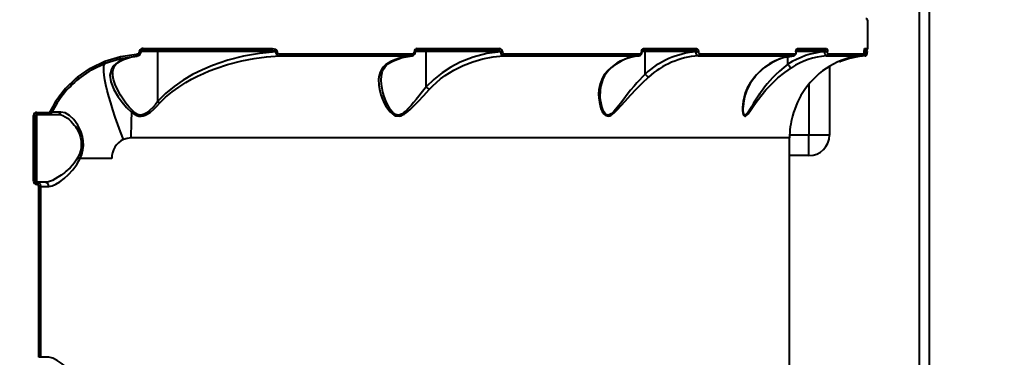
# Model space of a CAD drawing. Units: millimetres. Extents: x -4100 to 15124, y -310 to 11415.
# Drawn here: x 6233 to 6712, y 5485 to 5649 of the extents above; entities that cross this region are included whole.
import ezdxf

# ---------------------------------------------------------------- set-up
doc = ezdxf.new("R2010")
doc.units = ezdxf.units.MM
doc.layers.add('DiKom', color=7, linetype='Continuous')
doc.styles.add('style1', font='arialbd.ttf', dxfattribs={"width": 0.8})
doc.dimstyles.new('1-50', dxfattribs={"dimtxt": 700, "dimasz": 300, "dimexe": 100, "dimexo": 0, "dimgap": 300, "dimtad": 1, "dimtxsty": 'style1', "dimcen": 300, "dimclrd": 7, "dimclre": 7, "dimclrt": 7, "dimadec": 1, "dimazin": 2, "dimtfac": 1, "dimtmove": 0, "dimatfit": 2, "dimfxl": 0, "dimlwd": 25, "dimlwe": 18, "dimarcsym": 0})

# ---------------------------------------------------------------- blocks, each defined once
blk = doc.blocks.new('*D0')
at = {"layer": 'Defpoints', "color": 0, "linetype": 'Continuous', "transparency": 16777216}
for p in [(13916.56, 5846.41), (3233.41, 4692.33), (13916.56, 1516.68)]:
    blk.add_point(p, dxfattribs=at)
at = {"layer": 'DiKom', "color": 7, "linetype": 'Continuous', "lineweight": 18, "transparency": 16777216}
for p, q in [((13916.56, 5846.41), (13916.56, 1416.68)), ((3233.41, 4692.33), (3233.41, 1416.68))]:
    blk.add_line(p, q, dxfattribs=at)
at = {"layer": 'DiKom', "color": 7, "linetype": 'Continuous', "lineweight": 25, "transparency": 16777216}
blk.add_line((3533.41, 1516.68), (13616.56, 1516.68), dxfattribs=at)
at = {"layer": 'DiKom', "color": 7, "linetype": 'Continuous', "transparency": 16777216}
for points in [[(3533.41, 1566.68), (3533.41, 1466.68), (3233.41, 1516.68)], [(13616.56, 1566.68), (13616.56, 1466.68), (13916.56, 1516.68)]]:
    blk.add_solid(points, dxfattribs=at)
at = {"layer": 'DiKom', "color": 7, "linetype": 'Continuous', "lineweight": 40, "transparency": 16777216, "insert": (7843.09, 2174.08), "char_height": 700, "attachment_point": 5, "style": 'style1'}
blk.add_mtext('10700', dxfattribs=at)
blk = doc.blocks.new('*D2')
at = {"layer": 'Defpoints', "color": 0, "transparency": 16777216}
for p in [(15123.86, 5896.41), (1233.41, 4692.33), (1233.41, -209.52)]:
    blk.add_point(p, dxfattribs=at)
at = {"layer": 'DiKom', "color": 7, "lineweight": 18, "transparency": 16777216}
for p, q in [((15123.86, 5896.41), (15123.86, -309.52)), ((1233.41, 4692.33), (1233.41, -309.52))]:
    blk.add_line(p, q, dxfattribs=at)
at = {"layer": 'DiKom', "color": 7, "lineweight": 25, "transparency": 16777216}
blk.add_line((14823.86, -209.52), (1533.41, -209.52), dxfattribs=at)
at = {"layer": 'DiKom', "color": 7, "transparency": 16777216}
for points in [[(1533.41, -159.52), (1533.41, -259.52), (1233.41, -209.52)], [(14823.86, -159.52), (14823.86, -259.52), (15123.86, -209.52)]]:
    blk.add_solid(points, dxfattribs=at)
at = {"layer": 'DiKom', "color": 7, "lineweight": 200, "transparency": 16777216, "insert": (7944.87, 448.12), "char_height": 700, "attachment_point": 5, "style": 'style1'}
blk.add_mtext('13900', dxfattribs=at)

msp = doc.modelspace()

# ---------------------------------------------------------------- linework, layer by layer
at = {"layer": 'DiKom', "color": 7, "linetype": 'Continuous', "lineweight": 40}
for p, q in [((6670.278, 6621.261), (6670.278, 5163.261)), ((6675.278, 5163.261), (6675.278, 6621.261)), ((6645.278, 5634.761), (6645.278, 5648.261)), ((6291.181, 5633.261), (6291.181, 5633.167)), ((6291.181, 5633.261), (6292.024, 5633.261)), ((6292.024, 5633.167), (6292.024, 5633.261)), ((6300.194, 5633.261), (6292.024, 5633.261)), ((6292.962, 5633.761), (6355.478, 5633.761)), ((6293.123, 5634.761), (6355.789, 5634.761)), ((6357.483, 5633.261), (6300.194, 5633.261)), ((6300.194, 5609.148), (6300.194, 5633.261)), ((6357.483, 5633.261), (6357.483, 5633.14)), ((6358.13, 5633.261), (6357.483, 5633.261)), ((6358.13, 5633.261), (6358.13, 5633.14)), ((6424.883, 5633.261), (6424.883, 5633.228)), ((6424.883, 5633.261), (6425.408, 5633.261)), ((6425.408, 5633.228), (6425.408, 5633.261)), ((6430.63, 5633.261), (6425.408, 5633.261)), ((6425.821, 5633.761), (6465.589, 5633.761)), ((6426.299, 5634.761), (6466.163, 5634.761)), ((6430.63, 5616.101), (6430.63, 5633.261)), ((6466.785, 5633.261), (6430.63, 5633.261)), ((6466.785, 5633.261), (6466.785, 5633.158)), ((6467.684, 5633.261), (6466.785, 5633.261)), ((6467.684, 5633.261), (6467.684, 5633.158)), ((6535.306, 5633.261), (6535.306, 5633.206)), ((6535.306, 5633.261), (6535.568, 5633.261)), ((6535.568, 5633.206), (6535.568, 5633.261)), ((6537.048, 5633.261), (6535.568, 5633.261)), ((6535.714, 5633.761), (6561.237, 5633.761)), ((6536.319, 5634.761), (6562.039, 5634.761)), ((6537.048, 5622.373), (6537.048, 5633.261)), ((6561.849, 5633.261), (6537.048, 5633.261)), ((6561.849, 5633.261), (6561.849, 5633.181)), ((6562.979, 5633.261), (6561.849, 5633.261)), ((6562.979, 5633.261), (6562.979, 5633.181)), ((6610.388, 5633.181), (6610.388, 5633.261)), ((6610.388, 5633.261), (6610.471, 5633.261)), ((6610.471, 5633.181), (6610.471, 5633.261)), ((6624.389, 5633.261), (6610.471, 5633.261)), ((6610.518, 5633.761), (6624.264, 5633.761)), ((6611.014, 5634.761), (6625.216, 5634.761)), ((6624.389, 5633.261), (6624.389, 5633.206)), ((6624.389, 5633.261), (6625.673, 5633.261)), ((6625.673, 5633.206), (6625.673, 5633.261)), ((6643.387, 5633.761), (6644.117, 5633.761)), ((6643.515, 5633.158), (6643.515, 5633.261)), ((6643.515, 5633.261), (6643.519, 5633.261)), ((6643.519, 5633.158), (6643.519, 5633.261)), ((6643.774, 5633.261), (6643.519, 5633.261)), ((6643.681, 5634.761), (6645.278, 5634.761)), ((6643.774, 5633.261), (6643.774, 5633.228)), ((6643.774, 5633.261), (6645.109, 5633.261)), ((6645.109, 5633.228), (6645.109, 5633.261)), ((6283.483, 5629.388), (6286.958, 5630.532)), ((6287.941, 5630.725), (6290.223, 5631.121)), ((6289.807, 5631.093), (6290.23, 5631.19)), ((6292.024, 5633.167), (6291.181, 5633.167)), ((6358.13, 5633.14), (6357.483, 5633.14)), ((6359.293, 5631.204), (6423.472, 5631.204)), ((6359.589, 5632.201), (6423.911, 5632.201)), ((6423.858, 5631.293), (6423.472, 5631.204)), ((6424.883, 5633.228), (6425.408, 5633.228)), ((6467.684, 5633.158), (6466.785, 5633.158)), ((6468.113, 5631.204), (6533.944, 5631.204)), ((6468.65, 5632.201), (6534.627, 5632.201)), ((6534.25, 5631.296), (6533.944, 5631.204)), ((6535.568, 5633.206), (6535.306, 5633.206)), ((6562.979, 5633.181), (6561.849, 5633.181)), ((6562.843, 5631.204), (6609.128, 5631.204)), ((6563.589, 5632.201), (6609.977, 5632.201)), ((6605.359, 5630.528), (6609.506, 5631.262)), ((6606.507, 5627.146), (6606.507, 5630.731)), ((6609.347, 5631.287), (6609.128, 5631.204)), ((6610.471, 5633.181), (6610.388, 5633.181)), ((6625.673, 5633.206), (6624.389, 5633.206)), ((6625.091, 5631.204), (6642.482, 5631.204)), ((6625.975, 5632.201), (6643.405, 5632.201)), ((6642.482, 5631.204), (6642.616, 5631.272)), ((6643.774, 5633.228), (6643.505, 5633.19)), ((6643.515, 5633.158), (6643.519, 5633.158)), ((6643.774, 5633.228), (6645.109, 5633.228)), ((6644.15, 5631.204), (6644.088, 5631.274)), ((6606.507, 5627.146), (6606.509, 5627.14)), ((6626.655, 5626.013), (6626.655, 5592.713)), ((6537.048, 5622.373), (6537.049, 5622.371)), ((6590.245, 5620.893), (6590.508, 5621.066)), ((6430.631, 5616.098), (6430.63, 5616.101)), ((6616.655, 5617.344), (6616.655, 5592.713)), ((6239.812, 5570.261), (6239.812, 5602.261)), ((6240.778, 5602.261), (6239.812, 5602.261)), ((6240.778, 5570.261), (6240.778, 5602.261)), ((6241.278, 5602.761), (6246.891, 5602.761)), ((6241.278, 5602.761), (6241.278, 5569.761)), ((6241.316, 5603.761), (6246.942, 5603.761)), ((6246.891, 5602.761), (6251.379, 5602.761)), ((6248.803, 5603.859), (6248.675, 5603.857)), ((6607.278, 5591.311), (6287.125, 5591.311)), ((6607.278, 5221.211), (6607.278, 5591.311)), ((6616.655, 5592.713), (6607.302, 5592.713)), ((6616.655, 5582.713), (6616.655, 5592.713)), ((6626.655, 5592.713), (6616.655, 5592.713)), ((6277.78, 5581.261), (6262.371, 5581.261)), ((6616.655, 5582.713), (6607.278, 5582.713)), ((6239.812, 5570.261), (6240.778, 5570.261)), ((6245.328, 5569.761), (6241.278, 5569.761)), ((6242.318, 5484.761), (6242.318, 5567.761)), ((6242.318, 5567.761), (6243.278, 5567.761)), ((6243.278, 5567.761), (6247.135, 5567.761)), ((6243.278, 5484.761), (6243.278, 5567.761)), ((6243.278, 5484.761), (6242.318, 5484.761)), ((6247.135, 5484.761), (6243.278, 5484.761))]:
    msp.add_line(p, q, dxfattribs=at)
at = {"layer": 'DiKom', "color": 7, "linetype": 'Continuous', "lineweight": 40, "flags": 128}
for points in [[(6292.024, 5633.261), (6292.026, 5633.284), (6292.031, 5633.311), (6292.064, 5633.381), (6292.137, 5633.472), (6292.255, 5633.571), (6292.596, 5633.74), (6293.021, 5633.831)], [(6300.194, 5633.261), (6300.191, 5633.359), (6300.182, 5633.452), (6300.166, 5633.539), (6300.146, 5633.615), (6300.121, 5633.677), (6300.092, 5633.723), (6300.061, 5633.751), (6300.029, 5633.761)], [(6355.478, 5633.761), (6355.539, 5633.78), (6355.597, 5633.837), (6355.651, 5633.93), (6355.698, 5634.054), (6355.737, 5634.205), (6355.766, 5634.378), (6355.783, 5634.566), (6355.789, 5634.761)], [(6355.478, 5633.761), (6356.544, 5633.685), (6357.067, 5633.566), (6357.379, 5633.42), (6357.457, 5633.341), (6357.476, 5633.301), (6357.483, 5633.261)], [(6355.789, 5634.761), (6356.534, 5634.684), (6357.243, 5634.438), (6357.847, 5633.977), (6358.052, 5633.646), (6358.11, 5633.455), (6358.13, 5633.261)], [(6425.995, 5633.83), (6425.914, 5633.78), (6425.821, 5633.761)], [(6430.63, 5633.261), (6430.627, 5633.359), (6430.618, 5633.452), (6430.603, 5633.539), (6430.583, 5633.615), (6430.558, 5633.677), (6430.531, 5633.723), (6430.5, 5633.751), (6430.469, 5633.761)], [(6465.589, 5633.761), (6465.701, 5633.78), (6465.809, 5633.837), (6465.908, 5633.93), (6465.995, 5634.054), (6466.066, 5634.205), (6466.119, 5634.378), (6466.152, 5634.566), (6466.163, 5634.761)], [(6465.589, 5633.761), (6466.274, 5633.671), (6466.591, 5633.534), (6466.736, 5633.402), (6466.773, 5633.332), (6466.785, 5633.261)], [(6535.306, 5633.261), (6535.384, 5633.837), (6535.604, 5634.323), (6535.932, 5634.647), (6536.319, 5634.761)], [(6535.568, 5633.261), (6535.58, 5633.438), (6535.607, 5633.577), (6535.641, 5633.679), (6535.673, 5633.745), (6535.715, 5633.794), (6535.714, 5633.788)], [(6537.048, 5633.261), (6537.045, 5633.359), (6537.035, 5633.452), (6537.02, 5633.539), (6537, 5633.615), (6536.975, 5633.677), (6536.947, 5633.723), (6536.917, 5633.751), (6536.885, 5633.761)], [(6562.039, 5634.761), (6562.393, 5634.651), (6562.696, 5634.335), (6562.816, 5634.108), (6562.905, 5633.848), (6562.961, 5633.561), (6562.979, 5633.261)], [(6610.388, 5633.261), (6610.4, 5633.561), (6610.438, 5633.849), (6610.498, 5634.109), (6610.578, 5634.335), (6610.78, 5634.652), (6611.014, 5634.761)], [(6610.471, 5633.261), (6610.477, 5633.43), (6610.492, 5633.59), (6610.512, 5633.727), (6610.528, 5633.825), (6610.527, 5633.874), (6610.522, 5633.873)], [(6624.264, 5633.761), (6624.297, 5633.743), (6624.323, 5633.702), (6624.352, 5633.615), (6624.369, 5633.535), (6624.38, 5633.446), (6624.389, 5633.261)], [(6625.216, 5634.761), (6625.391, 5634.647), (6625.539, 5634.323), (6625.638, 5633.837), (6625.673, 5633.261)], [(6643.502, 5633.261), (6643.492, 5633.501), (6643.479, 5633.694), (6643.457, 5633.831), (6643.421, 5633.913), (6643.394, 5633.917)], [(6644.152, 5633.761), (6644.029, 5633.734), (6643.913, 5633.648), (6643.858, 5633.574), (6643.817, 5633.492), (6643.785, 5633.379), (6643.774, 5633.261)], [(6645.089, 5633.261), (6645.028, 5633.42), (6644.924, 5633.518), (6644.858, 5633.541)], [(6261.175, 5620.82), (6267.502, 5625.207), (6274.406, 5628.582)], [(6274.406, 5628.582), (6282.02, 5630.943), (6289.885, 5632.088)], [(6274.662, 5627.655), (6282.11, 5629.97), (6289.807, 5631.093)], [(6283.099, 5629.308), (6281.23, 5628.395), (6279.708, 5627.338), (6278.515, 5626.133), (6277.655, 5624.796), (6276.911, 5621.81), (6277.329, 5618.5), (6278.735, 5614.932), (6280.941, 5611.224), (6282.807, 5608.69), (6284.955, 5606.185), (6287.448, 5603.789)], [(6278.237, 5622.985), (6278.413, 5624.524), (6279.111, 5626.166), (6280.656, 5627.825), (6281.866, 5628.619), (6283.483, 5629.388)], [(6289.807, 5631.093), (6286.421, 5630.426), (6283.099, 5629.308)], [(6283.099, 5629.308), (6283.351, 5629.337), (6283.482, 5629.387)], [(6289.885, 5632.088), (6290.333, 5632.179), (6290.739, 5632.389), (6291.053, 5632.725), (6291.149, 5632.942), (6291.181, 5633.167)], [(6357.483, 5633.14), (6349.615, 5632.368), (6341.829, 5630.995), (6334.209, 5629.042), (6326.766, 5626.5), (6321.869, 5624.439), (6317.093, 5622.079), (6312.52, 5619.427), (6308.067, 5616.373), (6303.909, 5612.941), (6300.194, 5609.148)], [(6301.212, 5608.299), (6303.959, 5611.05), (6307.201, 5613.784), (6310.329, 5616.054), (6313.882, 5618.306), (6316.53, 5619.802), (6319.438, 5621.294), (6322.316, 5622.635), (6325.18, 5623.847), (6328.332, 5625.054), (6334.136, 5626.963), (6341.025, 5628.749), (6347.023, 5629.912), (6353.069, 5630.73), (6359.293, 5631.204)], [(6358.13, 5633.14), (6358.177, 5632.898), (6358.302, 5632.689), (6358.467, 5632.531), (6358.68, 5632.4), (6359.124, 5632.248), (6359.589, 5632.201)], [(6359.589, 5632.201), (6359.584, 5632.015), (6359.567, 5631.835), (6359.54, 5631.669), (6359.504, 5631.52), (6359.459, 5631.396), (6359.408, 5631.3), (6359.352, 5631.235), (6359.293, 5631.204)], [(6408.778, 5619.722), (6408.859, 5621.248), (6409.041, 5622.376), (6409.246, 5623.169), (6409.463, 5623.799), (6409.891, 5624.734), (6410.678, 5625.929), (6412.028, 5627.267), (6414.046, 5628.495)], [(6413.476, 5628.445), (6413.735, 5628.431), (6413.987, 5628.495), (6414.002, 5628.505)], [(6413.944, 5628.473), (6418.984, 5630.384), (6423.826, 5631.216)], [(6423.911, 5632.201), (6423.902, 5632.015), (6423.878, 5631.835), (6423.838, 5631.669), (6423.784, 5631.52), (6423.718, 5631.396), (6423.642, 5631.3), (6423.559, 5631.235), (6423.472, 5631.204)], [(6466.785, 5633.158), (6460.093, 5632.27), (6453.503, 5630.588), (6447.17, 5628.133), (6442.605, 5625.77), (6438.351, 5623.016), (6434.33, 5619.793), (6430.631, 5616.098)], [(6432.134, 5614.918), (6433.8, 5616.633), (6435.64, 5618.329), (6437.658, 5619.994), (6439.858, 5621.611), (6441.91, 5622.961), (6444.136, 5624.274), (6446.285, 5625.406), (6448.657, 5626.517), (6453.379, 5628.34), (6458.22, 5629.727), (6463.133, 5630.68), (6468.113, 5631.204)], [(6468.65, 5632.201), (6468.64, 5632.015), (6468.61, 5631.835), (6468.561, 5631.669), (6468.495, 5631.52), (6468.414, 5631.396), (6468.321, 5631.3), (6468.22, 5631.235), (6468.113, 5631.204)], [(6534.627, 5632.201), (6534.614, 5632.015), (6534.576, 5631.835), (6534.514, 5631.669), (6534.43, 5631.52), (6534.327, 5631.396), (6534.209, 5631.3), (6534.08, 5631.235), (6533.944, 5631.204)], [(6535.306, 5633.206), (6535.254, 5632.821), (6535.107, 5632.495), (6534.887, 5632.278), (6534.627, 5632.201)], [(6562.843, 5631.204), (6562.49, 5631.354), (6562.176, 5631.774), (6561.949, 5632.416), (6561.849, 5633.181)], [(6563.589, 5632.201), (6563.36, 5632.272), (6563.162, 5632.479), (6563.085, 5632.627), (6563.027, 5632.798), (6562.991, 5632.985), (6562.979, 5633.181)], [(6610.388, 5633.181), (6610.38, 5632.985), (6610.356, 5632.797), (6610.317, 5632.626), (6610.265, 5632.478), (6610.131, 5632.272), (6609.977, 5632.201)], [(6625.091, 5631.204), (6624.843, 5631.356), (6624.622, 5631.791), (6624.463, 5632.44), (6624.389, 5633.206)], [(6625.975, 5632.201), (6625.86, 5632.278), (6625.761, 5632.495), (6625.696, 5632.821), (6625.673, 5633.206)], [(6631.665, 5628.563), (6631.75, 5628.495), (6631.909, 5628.431), (6632.032, 5628.445)], [(6642.617, 5631.242), (6642.831, 5631.315), (6643.031, 5631.445), (6643.198, 5631.627), (6643.325, 5631.85), (6643.471, 5632.413), (6643.505, 5632.763), (6643.517, 5633.158)], [(6644.088, 5631.237), (6644.197, 5631.245), (6644.301, 5631.269), (6644.494, 5631.359), (6644.663, 5631.508), (6644.803, 5631.722), (6644.999, 5632.361), (6645.056, 5632.779), (6645.089, 5633.228)], [(6261.72, 5620.044), (6267.908, 5624.345), (6274.662, 5627.655)], [(6283.483, 5590.552), (6282.077, 5594.245), (6280.744, 5597.903), (6279.499, 5601.487), (6278.353, 5604.964), (6277.318, 5608.299), (6276.404, 5611.458), (6275.62, 5614.411), (6274.974, 5617.128), (6274.472, 5619.583), (6274.12, 5621.751), (6273.92, 5623.612), (6273.874, 5625.146), (6273.983, 5626.338), (6274.247, 5627.177), (6274.662, 5627.655)], [(6413.476, 5628.445), (6412.108, 5627.687), (6410.904, 5626.806), (6409.917, 5625.85), (6409.091, 5624.776), (6408.303, 5623.297), (6407.77, 5621.64), (6407.495, 5619.8), (6407.549, 5617.013), (6408.054, 5614.146), (6408.613, 5612.203), (6409.353, 5610.217), (6410.248, 5608.275), (6411.074, 5606.777), (6411.941, 5605.444), (6413.078, 5604.024), (6414.215, 5602.965), (6414.957, 5602.47), (6415.701, 5602.13), (6417.431, 5601.93), (6418.293, 5602.114), (6419.199, 5602.48), (6419.994, 5602.923), (6420.836, 5603.496), (6422.784, 5605.116), (6424.77, 5607.035), (6426.687, 5609.023), (6429.427, 5611.97), (6432.134, 5614.918)], [(6520.313, 5625.436), (6518.734, 5623.973), (6517.381, 5622.314), (6516.266, 5620.453), (6515.162, 5617.617), (6514.59, 5614.68), (6514.469, 5612.688), (6514.544, 5610.646), (6514.811, 5608.639), (6515.155, 5607.091), (6515.59, 5605.7), (6516.234, 5604.218), (6516.946, 5603.098), (6517.439, 5602.566), (6517.951, 5602.191), (6519.223, 5601.917), (6519.896, 5602.079), (6520.622, 5602.433), (6521.278, 5602.877), (6521.99, 5603.459), (6523.685, 5605.113), (6525.491, 5607.082), (6527.303, 5609.119), (6530.013, 5612.133), (6532.836, 5615.142), (6535.772, 5618.089), (6538.767, 5620.893)], [(6520.313, 5625.436), (6520.618, 5625.483), (6520.781, 5625.586)], [(6590.245, 5620.893), (6588.218, 5618.185), (6586.57, 5615.168), (6585.769, 5613.186), (6585.145, 5611.151), (6584.712, 5609.138), (6584.502, 5607.593), (6584.409, 5606.182), (6584.431, 5604.678), (6584.577, 5603.49), (6584.722, 5602.901), (6584.902, 5602.449), (6585.457, 5601.919), (6585.816, 5601.947), (6586.229, 5602.18), (6586.66, 5602.571), (6587.104, 5603.076), (6588.273, 5604.65), (6589.615, 5606.591), (6591.043, 5608.626), (6593.302, 5611.641), (6595.81, 5614.661), (6597.645, 5616.665), (6599.574, 5618.602), (6601.576, 5620.442), (6604.912, 5623.164), (6608.158, 5625.436)], [(6606.509, 5627.14), (6604.439, 5625.554), (6602.399, 5623.816), (6600.399, 5621.933), (6599.036, 5620.538), (6597.649, 5619.02), (6596.403, 5617.565), (6595.115, 5615.964), (6594.04, 5614.544), (6593.446, 5613.729), (6593.137, 5613.295), (6592.98, 5613.071), (6592.9, 5612.957), (6592.861, 5612.9), (6592.841, 5612.871), (6592.831, 5612.857), (6592.826, 5612.85), (6592.823, 5612.846), (6592.822, 5612.845), (6592.821, 5612.844), (6592.821, 5612.843), (6592.821, 5612.843), (6592.821, 5612.843), (6592.821, 5612.843), (6592.821, 5612.843), (6592.821, 5612.843), (6592.325, 5612.12), (6591.374, 5610.685), (6590.753, 5609.715), (6589.792, 5608.161), (6588.868, 5606.631), (6587.98, 5605.158), (6587.12, 5603.815), (6586.672, 5603.206), (6586.286, 5602.778), (6585.878, 5602.488), (6585.533, 5602.451), (6585.254, 5602.652), (6585.132, 5602.84), (6585.021, 5603.085), (6584.864, 5603.63), (6584.757, 5604.257), (6584.669, 5605.337), (6584.663, 5606.143)], [(6287.962, 5604.413), (6286.231, 5606.27), (6284.692, 5608.201), (6283.299, 5610.164), (6282.044, 5612.134), (6280.56, 5614.823), (6279.455, 5617.303), (6278.677, 5619.716), (6278.33, 5621.533), (6278.249, 5623.014)], [(6430.63, 5616.101), (6430.103, 5615.436), (6429.526, 5614.709), (6428.9, 5613.918), (6428.224, 5613.066), (6427.013, 5611.542), (6425.791, 5610.021), (6424.551, 5608.506), (6423.278, 5607.009), (6421.96, 5605.558), (6420.566, 5604.206), (6419.831, 5603.601), (6419.059, 5603.078), (6418.192, 5602.658), (6417.375, 5602.456), (6416.54, 5602.478), (6416.13, 5602.58), (6415.725, 5602.742), (6415.056, 5603.147), (6414.382, 5603.728), (6413.309, 5605.012), (6412.421, 5606.413), (6411.657, 5607.875), (6410.994, 5609.375), (6410.245, 5611.404), (6409.627, 5613.513), (6409.202, 5615.429), (6408.902, 5617.459), (6408.781, 5619.385), (6408.793, 5619.757)], [(6537.049, 5622.371), (6535.716, 5620.981), (6534.32, 5619.469), (6533.029, 5618.018), (6531.662, 5616.427), (6530.033, 5614.461), (6528.384, 5612.399), (6526.67, 5610.193), (6525.053, 5608.089), (6523.457, 5606.056), (6521.862, 5604.208), (6521.236, 5603.588), (6520.592, 5603.054), (6519.885, 5602.632), (6519.24, 5602.446), (6518.617, 5602.5), (6518.319, 5602.621), (6518.03, 5602.804), (6517.576, 5603.243), (6517.137, 5603.859), (6516.485, 5605.208), (6516.003, 5606.672), (6515.647, 5608.194), (6515.398, 5609.75), (6515.248, 5611.325), (6515.195, 5612.894), (6515.198, 5612.964)], [(6287.448, 5603.789), (6288.288, 5603.161), (6289.106, 5602.661), (6290.067, 5602.229), (6291.013, 5601.978), (6292.037, 5601.909), (6293.073, 5602.051), (6294.018, 5602.356), (6295, 5602.83), (6296.597, 5603.894), (6298.325, 5605.358), (6299.742, 5606.739), (6301.212, 5608.299)], [(6300.194, 5609.148), (6298.991, 5607.64), (6297.722, 5606.173), (6296.354, 5604.774), (6294.835, 5603.524), (6293.944, 5602.985), (6293.094, 5602.631), (6292.126, 5602.445), (6291.174, 5602.501), (6290.31, 5602.763), (6289.427, 5603.231), (6287.962, 5604.413)], [(6252.966, 5603.886), (6251.107, 5603.875), (6249.761, 5603.867), (6248.95, 5603.861)], [(6251.379, 5602.761), (6252.267, 5602.696), (6253.264, 5602.475), (6254.036, 5602.201), (6255.182, 5601.636), (6256.292, 5600.909), (6257.099, 5600.267), (6258.102, 5599.329), (6258.952, 5598.4), (6259.588, 5597.608), (6260.159, 5596.814), (6260.666, 5596.029), (6261.461, 5594.586), (6262.084, 5593.164), (6262.619, 5591.485), (6262.932, 5589.838), (6262.86, 5586.261)], [(6262.371, 5581.261), (6263.174, 5583.324), (6263.737, 5585.498), (6263.998, 5587.73), (6263.935, 5589.94), (6263.576, 5592.069), (6262.986, 5594.049), (6261.346, 5597.501), (6259.364, 5600.246), (6257.248, 5602.242), (6255.085, 5603.475), (6252.966, 5603.886)], [(6287.125, 5591.311), (6285.265, 5591.121), (6283.483, 5590.552)], [(6262.86, 5586.261), (6262.26, 5583.956), (6261.326, 5581.802)], [(6261.326, 5581.802), (6260.563, 5580.494), (6259.584, 5579.131), (6258.655, 5578.025), (6257.538, 5576.847), (6256.583, 5575.936), (6256.007, 5575.421), (6255.695, 5575.152), (6255.533, 5575.014), (6255.45, 5574.945), (6255.408, 5574.91), (6255.388, 5574.892), (6255.377, 5574.883), (6255.372, 5574.879), (6255.369, 5574.877), (6255.368, 5574.876), (6255.367, 5574.875), (6255.367, 5574.875), (6255.367, 5574.875), (6255.367, 5574.875), (6255.367, 5574.875), (6255.367, 5574.875), (6255.367, 5574.875), (6254.814, 5574.424), (6253.856, 5573.686), (6253.18, 5573.196), (6251.665, 5572.187), (6250.283, 5571.38), (6248.955, 5570.719), (6247.041, 5570.016), (6245.328, 5569.761)], [(6247.135, 5567.761), (6248.772, 5568.048), (6250.61, 5568.846), (6252.595, 5570.07), (6254.679, 5571.667), (6256.775, 5573.573), (6258.844, 5575.8), (6260.766, 5578.347), (6262.371, 5581.261)], [(6247.135, 5447.761), (6249.1, 5448.161), (6251.327, 5449.251), (6253.747, 5450.916), (6256.229, 5453.046), (6257.894, 5454.727), (6259.509, 5456.614), (6260.963, 5458.651), (6261.982, 5460.432), (6262.748, 5462.211), (6263.295, 5464.234), (6263.48, 5466.246), (6263.3, 5468.261), (6262.757, 5470.287), (6261.992, 5472.071), (6260.972, 5473.858), (6258.693, 5476.899), (6256.238, 5479.468), (6253.734, 5481.615), (6251.32, 5483.275), (6249.082, 5484.368), (6247.135, 5484.761)]]:
    msp.add_lwpolyline(points, dxfattribs=at)
at = {"layer": 'DiKom', "color": 7, "linetype": 'Continuous', "lineweight": 40}
for centre, radius, start, end in [((6644.278, 5648.261), 1, 0, 90), ((6292.86, 5633.042), 1.739, 81.2871, 164.87523), ((6291.246, 5634.484), 1.897, 334.70678, 8.39818), ((6426.361, 5633.293), 1.478, 92.39146, 181.22449), ((6425.976, 5633.255), 0.576, 87.90229, 170.35569), ((6425.196, 5634.584), 1.117, 315.66269, 9.11958), ((6466.18, 5633.254), 1.507, 3.30241, 90.6513), ((6535.372, 5634.646), 0.954, 291.88508, 6.94702), ((6561.111, 5634.659), 0.934, 277.79659, 6.2445), ((6561.307, 5633.21), 0.556, 12.62627, 97.17095), ((6610.002, 5634.741), 1.012, 301.49761, 1.10827), ((6624.236, 5634.735), 0.98, 271.62843, 1.55064), ((6648.286, 5633.568), 4.781, 164.40689, 183.67654), ((6644.278, 5634.761), 1, 270, 0), ((6272.032, 5627.363), 2.668, 9.80599, 27.19332), ((6287.741, 5631.695), 2.179, 341.43646, 10.38459), ((6289.937, 5633.25), 2.113, 277.34141, 350.91571), ((6359.431, 5633.135), 1.948, 179.87308, 265.93054), ((6426.14, 5602.079), 29.251, 95.23284, 115.65599), ((6423.369, 5633.233), 2.038, 283.14, 359.85464), ((6423.866, 5633.212), 1.017, 272.52307, 0.9231), ((6468.739, 5633.002), 1.96, 175.44732, 251.38163), ((6468.633, 5633.151), 0.95, 177.11063, 271.02711), ((6536.759, 5605.71), 25.682, 96.29178, 129.81789), ((6536.876, 5606.364), 25.059, 95.72871, 130.15993), ((6533.63, 5633.067), 1.943, 288.24065, 4.09118), ((6565.222, 5591.605), 41.719, 94.63696, 132.47909), ((6565.834, 5590.965), 40.352, 94.2515, 132.12715), ((6562.641, 5632.111), 0.952, 282.205, 5.41634), ((6612.325, 5603.113), 28.348, 96.4766, 141.1584), ((6613.294, 5601.912), 29.763, 106.82643, 140.22776), ((6627.317, 5595.192), 38.133, 94.40437, 123.07357), ((6628.011, 5594.921), 36.405, 94.60142, 123.04804), ((6609.003, 5632.16), 0.974, 277.33767, 2.42449), ((6608.671, 5632.897), 1.822, 291.72696, 8.98103), ((6646.157, 5593.348), 38.113, 95.53286, 145.53115), ((6624.99, 5632.178), 0.985, 275.85833, 1.33695), ((6647.139, 5590.086), 41.227, 94.15761, 111.49478), ((6642.407, 5632.199), 0.998, 274.35174, 0.13067), ((6640.654, 5632.952), 2.868, 343.5486, 4.11633), ((6649.078, 5633.009), 5.308, 177.63774, 199.94943), ((6531.406, 5613.398), 16.216, 130.73569, 181.5373), ((6609.65, 5628.439), 3.4, 202.46963, 243.96717), ((6293.35, 5581.182), 51.053, 129.06792, 153.06316), ((6293.278, 5581.261), 50, 129.13446, 153.13287), ((6258.224, 5618.084), 4.024, 29.67219, 42.83833), ((6541.404, 5625.606), 5.425, 216.60284, 240.91619), ((6608.4, 5605.394), 23.76, 138.75989, 177.99321), ((6436.096, 5621.478), 7.669, 224.55212, 238.89017), ((6647.788, 5591.725), 40.387, 144.92747, 165.36279), ((6306.223, 5615.333), 8.637, 225.73442, 234.53967), ((6241.314, 5602.259), 1.502, 89.92254, 178.52711), ((6241.278, 5602.261), 0.5, 89.99998, 180.00836), ((6233.838, 5603.477), 7.484, 353.81352, 2.17569), ((6246.891, 5604.761), 2, 270, 333.13287), ((6241.389, 5603.477), 5.56, 351.65783, 2.92545), ((6246.941, 5604.765), 1.004, 270.04714, 333.02574), ((6243.122, 5594.42), 10.956, 59.54634, 64.51214), ((6251.316, 5604.512), 1.764, 272.04882, 339.22796), ((6524.006, 5591.445), 236.881, 177.00668, 180.03238), ((6283.002, 5607.973), 6.106, 316.7383, 324.32541), ((6647.278, 5591.311), 40, 164.6016, 180), ((6287.874, 5581.519), 10.098, 115.77512, 181.46181), ((6616.655, 5592.713), 10, 270, 0), ((6258.401, 5574.853), 7.54, 58.22524, 67.17387), ((6241.314, 5570.263), 1.502, 181.47282, 270.07758), ((6241.278, 5570.261), 0.5, 180, 269.99999), ((6233.838, 5569.045), 7.484, 357.82431, 6.18648), ((6241.278, 5567.761), 2, 0, 90), ((6241.318, 5567.76), 1.001, 2.5702, 90.1436), ((6245.212, 5567.865), 1.926, 356.89021, 86.55792)]:
    msp.add_arc(centre, radius, start, end, dxfattribs=at)

# ---------------------------------------------------------------- dimensions: what is measured, and where the dimension line sits
at = {"layer": 'DiKom', "color": 3, "lineweight": 200}
dim = msp.add_linear_dim(base=(1233.413, -209.521), p1=(15123.864, 5896.407), p2=(1233.413, 4692.326), text='13900', dimstyle='1-50', dxfattribs=at)
dim.commit()
dim.dimension.update_dxf_attribs({"geometry": '*D2', "text_midpoint": (7944.87, -209.521), "dimtype": 160})
at = {"layer": 'DiKom', "color": 7, "linetype": 'Continuous', "lineweight": 40}
dim = msp.add_linear_dim(base=(13916.556, 1516.678), p1=(3233.413, 4692.326), p2=(13916.556, 5846.407), text='10700', dimstyle='1-50', dxfattribs=at)
dim.commit()
dim.dimension.update_dxf_attribs({"geometry": '*D0', "text_midpoint": (7843.092, 1516.678), "dimtype": 160})

doc.saveas('drawing.dxf')
